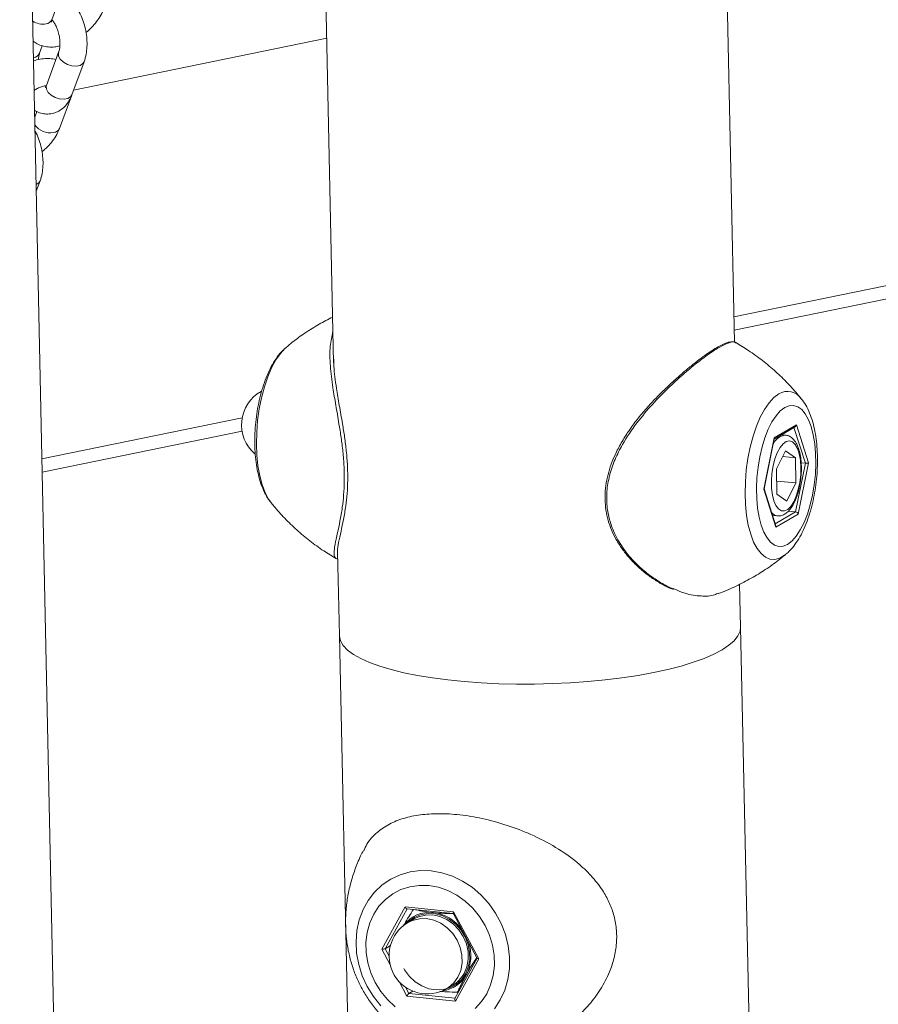
# Model space of a CAD drawing. Units: millimetres. Extents: x -5.9 to 42, y 0 to 29.8.
# Drawn here: x 33.8 to 34, y 23.4 to 23.7 of the extents above; entities that cross this region are included whole.
import ezdxf

# ---------------------------------------------------------------- set-up
doc = ezdxf.new("R2010")
doc.units = ezdxf.units.MM

msp = doc.modelspace()

# ---------------------------------------------------------------- linework, layer by layer
at = {"color": 7, "linetype": 'Continuous', "lineweight": 18}
for p, q in [((33.79776185219464, 23.20622629735314), (33.78435719729957, 23.83880573176492)), ((33.87195444399434, 23.79910512203263), (33.8770919038702, 23.55666311304221)), ((33.99552282467525, 23.56275181296503), (33.99046117342139, 23.80161633520887)), ((33.79388354376867, 23.65801211849653), (33.79749618678215, 23.66780182852014)), ((33.8750604850316, 23.65252785480808), (33.80026542254544, 23.63718016592082)), ((33.79023757360747, 23.64809448838834), (33.79104224889959, 23.65027503535731)), ((33.79586841410883, 23.64837272233664), (33.79225577109536, 23.63858301231302)), ((33.79976104575332, 23.63581338195708), (33.8033736887668, 23.64560309198069)), ((33.79611507559038, 23.62589575184247), (33.79972771860385, 23.6356854618661)), ((33.79972771860395, 23.63568546186601), (33.79980131010177, 23.63592249218306)), ((33.78942595701745, 23.63087704036023), (33.788799288908, 23.62917886563064)), ((33.99536554316606, 23.57017408895056), (34.28935463927609, 23.63049963763472)), ((33.99544732299434, 23.5663148148458), (34.28943641910438, 23.62664036352997)), ((33.78926160882683, 23.60736151374363), (33.79036817391832, 23.61036013589576)), ((33.86314381175125, 23.56128417047825), (33.86293075501949, 23.56110065620753)), ((33.9958534595393, 23.56247483234277), (33.99582212618795, 23.56250104656977)), ((33.79093851966458, 23.52822636870592), (33.8501016663046, 23.54036644236907)), ((34.00719172192012, 23.5340854015952), (34.01339970113584, 23.53774236927667)), ((34.00720175671564, 23.53444725264867), (34.01380222833243, 23.53833542793831)), ((34.01380222833243, 23.53833542793831), (34.01738187855411, 23.52709366239187)), ((33.79102029949286, 23.52436709460116), (33.85006363174465, 23.53648258276504)), ((34.00418093532053, 23.51931731181259), (34.00720175671564, 23.53444725264867)), ((34.00426009054836, 23.51940217362294), (34.00721932990857, 23.53422367763912)), ((34.01053485097913, 23.53529150596528), (34.00942888426902, 23.53540325884372)), ((34.01062362812063, 23.53065123154047), (34.00790716799835, 23.52528168775959)), ((34.0097641396785, 23.52895230698004), (34.01349786705918, 23.52857503090264)), ((34.01062362812063, 23.53065123154047), (34.01349786705918, 23.52857503090264)), ((34.01365564587547, 23.52112928648392), (34.01349786705918, 23.52857503090264)), ((34.0135810409364, 23.51257327317739), (34.01645450519028, 23.52696516811902)), ((34.01738187855411, 23.52709366239187), (34.01436105715901, 23.51196372155579)), ((34.01522523607149, 23.527089380142), (34.01645450519028, 23.52696516811902)), ((34.00790716799835, 23.52528168775959), (34.00806494681464, 23.51783594334086)), ((34.0079830130876, 23.52170248008606), (34.01365564587547, 23.52112928648392)), ((34.01365564587547, 23.52112928648392), (34.01093918575319, 23.51575974270303)), ((34.00776058554221, 23.50807554626616), (34.00418093532053, 23.51931731181259)), ((34.00774271029459, 23.50848884338632), (34.00426300065606, 23.51941674904846)), ((34.01093918575319, 23.51575974270303), (34.00806494681464, 23.51783594334086)), ((34.00676798970748, 23.51154991908784), (34.00812204702927, 23.51141309778761)), ((34.01436105715901, 23.51196372155579), (34.00776058554221, 23.50807554626616)), ((34.01138583221072, 23.51279508898038), (34.0135810409364, 23.51257327317739)), ((33.87827350932714, 23.50089776220854), (33.87880063493546, 23.47602633878127)), ((33.9973073643625, 23.47853755195751), (33.99703913193778, 23.49119571562176)), ((34.00221415405931, 23.24698110567202), (33.9973073643625, 23.47853755195751)), ((33.87880063493546, 23.47602633878127), (33.88370742463226, 23.24446989249578)), ((33.89129986599485, 23.38343484914833), (33.89818576237245, 23.39589668045129)), ((33.89818576237245, 23.39589668045129), (33.91251638395424, 23.39444863667471)), ((33.89873238142799, 23.39536381748556), (33.9123749734861, 23.39398529594597)), ((33.90065729339747, 23.39512145469019), (33.90072664247869, 23.39516230652619)), ((33.90085409855205, 23.39232670402067), (33.89904165247248, 23.39125903666756)), ((33.91236623608285, 23.39400162108684), (33.91949338018589, 23.38068512095711)), ((33.91251638395424, 23.39444863667471), (33.91996110915842, 23.38053876159515)), ((33.8938549631479, 23.38445756176304), (33.89227775856455, 23.38352846938241)), ((33.91948108273758, 23.38070809775816), (33.91293328638783, 23.36885814692502)), ((33.91996110915842, 23.38053876159515), (33.91307521278082, 23.36807693029219)), ((33.91054629553042, 23.37172903498074), (33.91235874160999, 23.37279670233385)), ((33.91307521278082, 23.36807693029219), (33.89874459119903, 23.36952497406878)), ((33.90053671355506, 23.3709906945493), (33.8993593264417, 23.37029712479454)), ((33.91373095717067, 23.37069435698952), (33.91405259268171, 23.37088382454864))]:
    msp.add_line(p, q, dxfattribs=at)
at = {"color": 8, "linetype": 'Continuous', "lineweight": 18}
for p, q in [((34.01645450519028, 23.52696516811902), (34.01308231709621, 23.53755540615467)), ((34.00756970961619, 23.5090321459286), (34.0135810409364, 23.51257327317739)), ((33.89881298562628, 23.39535567279993), (33.89227775856455, 23.38352846938241)), ((33.89378973702485, 23.37878272377881), (33.89129986599485, 23.38343484914833)), ((33.89227775856455, 23.38352846938241), (33.89346204342343, 23.3813157276097)), ((33.91604019434569, 23.37608862216733), (33.91573421418207, 23.37557304238058)), ((33.89874459119903, 23.36952497406878), (33.89643430372728, 23.37384156188747)), ((33.8983601909805, 23.37216392968951), (33.8993593264417, 23.37029712479454)), ((33.8993593264417, 23.37029712479454), (33.91296855488313, 23.36892197449584))]:
    msp.add_line(p, q, dxfattribs=at)
at = {"color": 8, "linetype": 'Continuous', "lineweight": 18, "flags": 128}
for points in [[(33.79586799550832, 23.64837158662816), (33.79580808897474, 23.64816627214178), (33.79585490294637, 23.64725841132269), (33.79635597000851, 23.6463179237092), (33.79725085407848, 23.64545824598762), (33.79843161893039, 23.64478306797866), (33.79975584689684, 23.64437382611478), (33.80106381654157, 23.64427988100452), (33.80219776742184, 23.64451256381466), (33.80302092832616, 23.64504380956426), (33.80337427761548, 23.64560469037416)], [(33.79225577109536, 23.63858301231302), (33.79219544596126, 23.63837656211815), (33.79224225993288, 23.63746870129906), (33.79274332699502, 23.63652821368557), (33.79363821106499, 23.63566853596399), (33.7948189759169, 23.63499335795503), (33.79614320388335, 23.63458411609115), (33.79745117352809, 23.63449017098089), (33.79858512440836, 23.63472285379103), (33.79940828531268, 23.63525409954064), (33.79976104575332, 23.63581338195708)], [(33.78922093444134, 23.60928097977748), (33.79001541347769, 23.60980085347933), (33.790368762767, 23.61036173428922)], [(33.86293075501949, 23.56110065620753), (33.86278769187743, 23.56097149590959), (33.86137672579714, 23.55943251951577), (33.86003136832572, 23.55747563500453), (33.85877780531603, 23.55513893090696), (33.85764043594615, 23.55246788851037), (33.85664139781713, 23.54951449661675), (33.85580013606975, 23.54633623963986), (33.855133024907, 23.54299497873654), (33.85465304888886, 23.53955574774966), (33.85436955020253, 23.5360854873983), (33.85428804682748, 23.53265174235284), (33.85441012513419, 23.52932134655476), (33.85473340900729, 23.52615912237001), (33.85525160609391, 23.52322661889536), (33.8559546302772, 23.52058091397528), (33.85682879799112, 23.51827350324659), (33.85785709455546, 23.51634929783447), (33.8585206712651, 23.51541852893983)], [(34.01068981289129, 23.50004311433083), (34.01033619265311, 23.49976256794396), (34.00887855987083, 23.49890391236683), (34.00742519643956, 23.49852157029549), (34.0060043904253, 23.49862298358345), (34.00464379620099, 23.49920617833642), (34.00336989618556, 23.50025980333189), (34.00220748539375, 23.50176335095783), (34.0011791888294, 23.50368755636994), (34.00030502111549, 23.50599496709864), (33.99960199693219, 23.50864067201872), (33.99908379984558, 23.51157317549337), (33.99876051597248, 23.51473539967812), (33.99863843766577, 23.5180657954762), (33.99871994104082, 23.52149954052165), (33.99900343972715, 23.52496980087301), (33.9994834157453, 23.52840903185989), (34.00015052690804, 23.53175029276321), (34.00099178865542, 23.5349285497401), (34.00199082678444, 23.53788194163373), (34.00312819615432, 23.54055298403032), (34.004381759164, 23.54288968812788), (34.00572711663543, 23.54484657263912), (34.00713808271571, 23.54638554903295), (34.00858719455507, 23.54747666288442), (34.00858719455507, 23.54747666288442)], [(34.00437144619492, 23.51907617965007), (34.00435993942089, 23.51923954518225), (34.00433078519372, 23.51975625142552)], [(34.00809007522103, 23.51141658786892), (34.00733834179017, 23.5116556034834), (34.00652977684489, 23.51229801819962)], [(33.89904165247248, 23.39125903666756), (33.90039625060071, 23.39190627991577), (33.90242754540175, 23.39240591356074), (33.90456226448799, 23.39242864578764), (33.90670711039183, 23.39197348308904), (33.90876834305516, 23.39106031825901), (33.9106558767197, 23.38972906098245), (33.91228721710694, 23.38803789359045), (33.91359106681388, 23.38606072821314), (33.91451044135179, 23.38388397646501), (33.91500515964171, 23.38160277284267), (33.91505360012044, 23.37931681689084), (33.91465364570663, 23.37712601585385), (33.91382277632734, 23.37512611824966), (33.91259730496142, 23.37340452920012), (33.911030790588, 23.37203649040782), (33.91054629553042, 23.37172903498074)]]:
    msp.add_lwpolyline(points, dxfattribs=at)
at = {"color": 7, "linetype": 'Continuous', "lineweight": 18, "flags": 128}
for points in [[(34.01533542918472, 23.54590523196674), (34.01542253056236, 23.54579422756708), (34.01549620155663, 23.54569773181477)], [(34.01120948122166, 23.50300422188537), (34.01250992497252, 23.50399872922505), (34.01377175648677, 23.50542228379749), (34.01496678853347, 23.50724308574591), (34.01606832607146, 23.50942046136355), (34.01705176257236, 23.51190577167712), (34.01789512968983, 23.51464349896107), (34.01857958799608, 23.51757248691183), (34.01908984782358, 23.5206273067786), (34.01941451081096, 23.52373971893348), (34.01954632452359, 23.52684019723205), (34.01948234446093, 23.52985948211249), (34.01922399983185, 23.53273012773979), (34.01877706162848, 23.53538800863425), (34.01815151371173, 23.5377737521287), (34.01736132978838, 23.53983406465578), (34.01642416126152, 23.54152292223822), (34.01536094292744, 23.54280259858837), (34.01419542532679, 23.54364450785117), (34.01295364419681, 23.5440298431649), (34.01166333887598, 23.54394999677541), (34.01035333265298, 23.54340675231909), (34.00905288890213, 23.54241224497941), (34.00779105738788, 23.54098869040697), (34.00659602534117, 23.53916788845855), (34.00549448780318, 23.53699051284092), (34.00451105130228, 23.53450520252734), (34.00366768418482, 23.53176747524339), (34.00298322587857, 23.52883848729262), (34.00247296605107, 23.52578366742586), (34.00214830306368, 23.52267125527098), (34.00201648935106, 23.51957077697242), (34.00208046941372, 23.51655149209197), (34.00233881404279, 23.51368084646467), (34.00278575224616, 23.51102296557021), (34.00341130016291, 23.50863722207577), (34.00420148408627, 23.50657690954868), (34.00513865261313, 23.50488805196624), (34.00620187094721, 23.50360837561609), (34.00736738854786, 23.50276646635329), (34.00860916967783, 23.50238113103956), (34.00989947499867, 23.50246097742905), (34.01120948122166, 23.50300422188537)], [(34.01513127752788, 23.52576788876921), (34.01498387133194, 23.52786501886095), (34.0146399625716, 23.52974427442727), (34.01411563203826, 23.53131778356652), (34.0134353968449, 23.53251197074018), (34.01263106403314, 23.53327099708326), (34.01174024331132, 23.53355937136755), (34.01080458846629, 23.53336360953201), (34.00986784967871, 23.53269286518252), (34.00897382781318, 23.53157850157937), (34.00816432633849, 23.53007262512612), (34.00747719664392, 23.52824564893206), (34.00694456815027, 23.52618300037349), (34.00659134597396, 23.52398112660453), (34.00643404639134, 23.52174298479542), (34.0064800245561, 23.51957322796964), (34.00672713058034, 23.51757331154484), (34.007163810061, 23.51583674939031), (34.00776964435092, 23.51444474122233), (34.00851630531202, 23.51346237579574), (34.00936887990762, 23.51293558742607), (34.0102875026972, 23.51288900815199), (34.01122921990009, 23.51332481596859), (34.01214999786654, 23.51422263298674), (34.01300678204219, 23.51554047828052), (34.01375951015125, 23.51721673086866), (34.01437298546393, 23.51917301104318), (34.01481852255644, 23.52131784531736), (34.01507528860951, 23.52355094362434), (34.01513127752788, 23.52576788876921)], [(33.87880063493546, 23.47602633878127), (33.87880846251213, 23.47584590545203), (33.87913820086914, 23.47446085326356), (33.87994229459598, 23.47309851484995), (33.88121426960279, 23.47176985895906), (33.8829438846947, 23.4704855831469), (33.88511721402801, 23.46925602764717), (33.8877167592328, 23.46809109211776), (33.89072159029961, 23.4670001559346), (33.89410751409551, 23.46599200267438), (33.89784726915295, 23.46507474939436), (33.90191074516319, 23.46425578127861), (33.90626522540664, 23.46354169217686), (33.9108756501688, 23.46293823151468), (33.91570489902037, 23.4624502580025), (33.92071408968913, 23.4620817005161), (33.9258628911172, 23.46183552646366), (33.9311098481829, 23.4617137178939), (33.93641271547311, 23.4617172555378), (33.94172879741845, 23.46184611091234), (33.9470152920529, 23.4620992465498), (33.95222963563007, 23.46247462435088), (33.95732984532145, 23.46296922199423), (33.96227485723749, 23.46357905727046), (33.96702485704986, 23.46429922014449), (33.97154160055303, 23.46512391228831), (33.97578872158411, 23.46604649376569), (33.97973202482182, 23.46705953649305), (33.98333976110713, 23.468154884046), (33.98658288306877, 23.4693237173301), (33.98943527899564, 23.47055662558702), (33.99187398307291, 23.47184368216439), (33.99387936028928, 23.47317452443944), (33.99543526452657, 23.4745384372527), (33.99652916855869, 23.47592443918016), (33.9971522649136, 23.47732137094925), (33.9973073643625, 23.47853755195751)], [(33.9973073643625, 23.47853755195751), (33.9971522649136, 23.47732137094925), (33.99652916855869, 23.47592443918016), (33.99543526452657, 23.4745384372527), (33.99387936028928, 23.47317452443944), (33.99187398307291, 23.47184368216439)], [(33.99187398307291, 23.47184368216439), (33.98943527899564, 23.47055662558701), (33.98658288306877, 23.4693237173301), (33.98333976110713, 23.468154884046), (33.97973202482182, 23.46705953649305), (33.97578872158411, 23.46604649376569), (33.97154160055303, 23.46512391228831), (33.96702485704986, 23.46429922014449), (33.96227485723748, 23.46357905727046), (33.95732984532145, 23.46296922199423), (33.95222963563006, 23.46247462435088), (33.9470152920529, 23.4620992465498), (33.94172879741845, 23.46184611091234), (33.93641271547311, 23.4617172555378), (33.9311098481829, 23.46171371789389), (33.9258628911172, 23.46183552646366), (33.92071408968913, 23.4620817005161), (33.91570489902037, 23.46245025800249), (33.9108756501688, 23.46293823151468), (33.90626522540664, 23.46354169217686), (33.90191074516319, 23.46425578127861), (33.89784726915295, 23.46507474939435), (33.89410751409551, 23.46599200267438), (33.89072159029961, 23.4670001559346), (33.8877167592328, 23.46809109211776), (33.88511721402801, 23.46925602764716), (33.8829438846947, 23.4704855831469), (33.88121426960279, 23.47176985895906), (33.87994229459598, 23.47309851484995), (33.87913820086914, 23.47446085326355), (33.87880846251213, 23.47584590545202), (33.87880063493546, 23.47602633878127)], [(33.89101548170443, 23.36669896679152), (33.88884490671602, 23.36941170126621), (33.88701613614513, 23.37237808626955), (33.8855647649307, 23.37554038449167), (33.88451904236252, 23.37883704539474), (33.88389932224089, 23.38220390322418), (33.88371766671307, 23.38557542592209), (33.88397761149724, 23.38888599063419), (33.88467409706391, 23.39207116098407), (33.88579356711372, 23.39506894125396), (33.88731423243554, 23.39782098306083), (33.88920649500864, 23.40027372104131), (33.89143352409442, 23.40237941544054), (33.89395197310494, 23.40409708131225), (33.89671282329491, 23.40539328624406), (33.8996623378558, 23.40624280108139), (33.90274310784171, 23.40662909098422), (33.90589516956918, 23.40654463725901)], [(33.90589516956918, 23.40654463725901), (33.90905717174211, 23.40599108370144), (33.91216756958492, 23.40497920460187), (33.91516582274162, 23.40352869503595), (33.917993573625, 23.40166778752248), (33.92059578328061, 23.39943270250944), (33.92292180265748, 23.39686694338424), (33.92492635843426, 23.39402044972975), (33.92657043421289, 23.39094862530711), (33.92782202992844, 23.38771125968457), (33.928656784694, 23.38437136450151), (33.92905845095756, 23.3809939470186), (33.9290192107422, 23.37764474482539), (33.92853982781406, 23.3743889463329), (33.92762963281655, 23.37128992195538), (33.92630634165998, 23.36840799067726), (33.92459571070148, 23.3657992460127)], [(33.91887686946259, 23.36587145189883), (33.92076287476925, 23.3678894330188), (33.92231084755153, 23.37022232614193), (33.92348620865544, 23.37281801829083), (33.92426270245614, 23.37561852599216), (33.92462298336525, 23.37856129053156), (33.92455900330258, 23.38158057541201), (33.92407219147703, 23.38460893479847), (33.92317342246035, 23.38757872014649), (33.92188277326719, 23.39042359135879), (33.9202290748678, 23.39307999871351), (33.91824926815175, 23.39548860245993), (33.91598757872958, 23.39759559837045), (33.91349452900562, 23.39935391963812), (33.91082580959107, 23.40072428827138), (33.90804103526774, 23.40167609249943), (33.90520241329229, 23.4021880705886), (33.90237335378899, 23.40224878579442), (33.89961705327224, 23.40185688183951), (33.89699508294097, 23.40102111321062), (33.89456601327967, 23.39976014959786), (33.89238410569067, 23.39810215884465), (33.89049810038402, 23.39608417772468), (33.88895012760174, 23.39375128460156), (33.88777476649783, 23.39115559245265), (33.88699827269713, 23.38835508475132), (33.88663799178803, 23.38541232021192), (33.88670197185068, 23.38239303533148), (33.88718878367624, 23.37936467594501), (33.88808755269292, 23.376394890597), (33.88937820188608, 23.3735500193847), (33.89103190028548, 23.37089361202997), (33.89301170700151, 23.36848500828356), (33.89527339642369, 23.36637801237304)], [(33.89890486535484, 23.39117715716327), (33.89940168984445, 23.39165641854285), (33.9010898650471, 23.39284639832452), (33.90300959648834, 23.393618683819), (33.90508229013741, 23.39394165756739), (33.9072230896728, 23.39380209698649), (33.90934435050999, 23.39320571570288), (33.91135922798107, 23.39217692963639), (33.91318523276562, 23.39075785740944), (33.91474760801324, 23.38900659600575), (33.9159823898977, 23.38699484227295), (33.91683902630358, 23.38480495764523), (33.91728244643577, 23.38252659625655), (33.91729449662196, 23.38025303448986), (33.91687468352611, 23.37807735223102), (33.91604019434569, 23.37608862216733)], [(33.91563522240691, 23.37619378560277), (33.9164660917862, 23.37819368320697), (33.91686604620001, 23.38038448424395), (33.91681760572128, 23.38267044019578), (33.91632288743136, 23.38495164381812), (33.91540351289345, 23.38712839556625), (33.91409966318651, 23.38910556094356), (33.91246832279927, 23.39079672833556), (33.91058078913473, 23.39212798561212), (33.9085195564714, 23.39304115044215), (33.90637471056756, 23.39349631314074), (33.90423999148132, 23.39347358091385), (33.90220869668028, 23.39297394726887), (33.90085409855205, 23.39232670402067)], [(33.91573421418207, 23.37557304238058), (33.9148251931658, 23.37436826314128), (33.91327942227749, 23.37298670685351), (33.91146616572256, 23.37200051438078), (33.90945965843741, 23.3714500605588), (33.90734204706605, 23.37135788103171), (33.90520002686684, 23.37172774964018), (33.90312129239839, 23.37254452391993), (33.9011909472941, 23.37377476503596), (33.89948802010935, 23.37536810677246), (33.89808222888314, 23.3772593175315), (33.89781040356878, 23.37772287069797)]]:
    msp.add_lwpolyline(points, dxfattribs=at)
at = {"color": 8, "linetype": 'Continuous', "lineweight": 18}
for centre, radius, start, end in [((33.79128402181545, 23.66256581446056), 0.005868068144425507, 238.2660546246361, 278.7001961176139), ((33.79197730441813, 23.65883071782431), 0.002074573045470082, 275.3753519419472, 336.7597880067934), ((33.78821411024698, 23.64905986212642), 0.002241379892433554, 275.4062434514005, 334.6528223869561), ((33.79342845318188, 23.63011221175952), 0.005549581731811278, 214.33453634689, 280.115910329138), ((33.79420863700105, 23.62671476023592), 0.002074998983074231, 275.3797710731165, 336.7084695356676), ((34.0111470341002, 23.54319417427333), 0.004989237136176656, 32.91411020470982, 120.8686939734052), ((34.01116841360277, 23.53070025548716), 0.004627579944128339, 97.49730296182909, 159.0895339085255)]:
    msp.add_arc(centre, radius, start, end, dxfattribs=at)
at = {"color": 7, "linetype": 'Continuous', "lineweight": 18}
for centre, radius, start, end in [((33.86124781969648, 23.53831517227248), 0.01133333333333686, 119.5603052030236, 229.065071181077), ((33.9054290857118, 23.38490335599568), 0.009379690857822589, 83.44095921188651, 143.5259616640701), ((33.90503312827639, 23.38210689391358), 0.01220330218686114, 36.36773847848117, 83.0938276707558), ((33.90479397400145, 23.38149403582415), 0.01133333333333725, 120.501291314873, 300.501291314852), ((33.90565105634874, 23.3814081621296), 0.01199364979180246, 332.6680109595487, 19.69468659507836), ((33.90809810617764, 23.38035836192016), 0.009339727138053006, 277.4202249220978, 331.4965178754484), ((33.90783195161667, 23.38044140486345), 0.008884441705005141, 300.6317819459836, 331.4388539200087)]:
    msp.add_arc(centre, radius, start, end, dxfattribs=at)
for centre, major_axis, ratio, start_param, end_param in [((34.0131968291938, 23.53839660075276), (0.0002709365715105605, 0.0007088449336620783), 0.7915473428541232, 3.923095113312711, 4.923485295792081), ((34.00659635757701, 23.53450842546312), (0.0005714113519985631, -0.0004060045635903009), 0.6539245369836258, 0.2846232589543451, 0.7157669235166809), ((34.01677647941549, 23.52715483520632), (0.0006856070220493393, 3.816103522069625e-05), 0.2852949728891648, 4.20771837227389, 5.778514699063171), ((34.0035755361819, 23.51937848462705), (0.0006856070220493393, 3.816103522069625e-05), 0.2852949728897399, 5.778514699070488, 6.209658363638175), ((34.01375565802039, 23.51202489437025), (0.0005714113519914577, -0.0004060045635938536), 0.6539245369871096, 0.7157669235175227, 2.286563250325937), ((34.00715518640359, 23.50813671908061), (0.0002709365715105605, 0.0007088449336656311), 0.7915473428419154, 4.92348529578661, 5.501682847441684), ((33.89846460023085, 23.39606093696716), (-0.0003572535528277854, 0.0006818135335606711), 0.420001742236167, 1.591686460823611, 2.871195705874198), ((33.91279522181264, 23.39461289319057), (0.0004178200454205694, 0.0006239708588573478), 0.2027449985566465, 1.969635986666709, 3.034040075454253), ((33.89157870385324, 23.38359910566419), (0.0007526131870747577, -5.037803891383419e-06), 0.2374788392747472, 4.334439454552014, 5.905235781341196), ((33.92023994701682, 23.38070301811102), (0.0007526131870747577, -5.037803891383419e-06), 0.2374788392747472, 3.270035365721779, 4.334439454543338), ((33.89902342905742, 23.36968923058464), (0.0004178200454276748, 0.0006239708588609005), 0.20274499854692, 0.3988396598812685, 1.969635986664539), ((33.91335405063921, 23.36824118680806), (-0.0003572535528277854, 0.0006818135335606711), 0.4200017422340249, 0.2703969476914145, 1.591686460827486)]:
    msp.add_ellipse(centre, major_axis=major_axis, ratio=ratio, start_param=start_param, end_param=end_param, dxfattribs=at)
for points, knots in [([(33.8033736887669, 23.64560309198082), (33.80350194807102, 23.64598505823957), (33.80385503524289, 23.64703657950722), (33.80418654225135, 23.64890504048032), (33.80429681484801, 23.65119591118555), (33.80411873980056, 23.65354604064509), (33.80367002014558, 23.65588216235646), (33.80296165609501, 23.65814241288602), (33.80200235522324, 23.66026781346199), (33.8007963750173, 23.66220768426728), (33.79939467727069, 23.66380446116243), (33.79801361991216, 23.66495953587051), (33.79706440481011, 23.66540840556721), (33.79668003069936, 23.66559017036441)], [0, 0, 0, 0, 0.05602899887382368, 0.154243163031518, 0.2524335893022199, 0.3500992483222842, 0.4474093220020673, 0.5450291954361226, 0.6435607728797997, 0.7438935106839561, 0.8467896440452053, 0.9379591683675821, 1, 1, 1, 1]), ([(33.80394412348948, 23.65421921734448), (33.80421164223333, 23.65443294197601), (33.80509857535139, 23.65514152579754), (33.80640291814741, 23.6565505305984), (33.80779486498268, 23.65839539615821), (33.80865498546925, 23.65995376347882), (33.80902058064066, 23.66088418732979), (33.80912059043878, 23.66113870792739)], [0, 0, 0, 0, 0.1116649494857079, 0.370214589076973, 0.6319708826716759, 0.8993243877209413, 1, 1, 1, 1]), ([(33.79371875545539, 23.65733935316069), (33.79371960921718, 23.65733073203592), (33.79372217965221, 23.65730477627007), (33.79374105075659, 23.65759859071272), (33.79385075512698, 23.65791696285261), (33.79388354376861, 23.65801211849649)], [0, 0, 0, 0, 0.2585401273723379, 0.7783911255021024, 1, 1, 1, 1]), ([(33.79385842952279, 23.65793480734242), (33.79397682366783, 23.65781472112961), (33.79426543371747, 23.65752198631724), (33.79482539911064, 23.65666939026859), (33.79539369354311, 23.65548312645211), (33.7958636312203, 23.65406195003334), (33.79617008952373, 23.65253037719627), (33.79628243924987, 23.65101524205821), (33.79620248948378, 23.64966385881464), (33.7960208114039, 23.64881112208359), (33.79589895423404, 23.64846057680372), (33.7958684141089, 23.64837272233665)], [0, 0, 0, 0, 0.0815626866722436, 0.1988258037464526, 0.3213094324999035, 0.448249263720758, 0.5777497466365811, 0.7076398769100272, 0.83516597156997, 0.958688915371774, 1, 1, 1, 1]), ([(33.78832246033197, 23.65168089595486), (33.78872106389054, 23.65138584575632), (33.78956787353467, 23.65075902909033), (33.79111080350182, 23.65019431275458), (33.79284465041773, 23.64990715289042), (33.79456108187039, 23.64991196206546), (33.79570568507874, 23.65015358273848), (33.79620698776915, 23.65025940551843)], [0, 0, 0, 0, 0.181916228904249, 0.3864702503260065, 0.5988275375381902, 0.8242982080738814, 1, 1, 1, 1]), ([(33.7898989999469, 23.64620780520016), (33.78990651862473, 23.64640163392215), (33.78993118648483, 23.64703756219294), (33.79008685697617, 23.64765419175956), (33.79020737028414, 23.64800625378971), (33.79023757360753, 23.64809448838827)], [0, 0, 0, 0, 0.2472985516348233, 0.8113562257513041, 1, 1, 1, 1]), ([(33.79506373881435, 23.64619217536124), (33.7950435148161, 23.64620010547753), (33.79448695545717, 23.64641834028862), (33.79325092801834, 23.64654157106139), (33.79136999540695, 23.64652756506632), (33.78973718404757, 23.64626376246385), (33.78875099241574, 23.64591073007462), (33.7884470385462, 23.64580192205262)], [0, 0, 0, 0, 0.01011994272090068, 0.2784982852647646, 0.563449395938089, 0.8654508504530658, 1, 1, 1, 1]), ([(33.78863129572141, 23.63710663667666), (33.78895450679551, 23.63730755729051), (33.78970505207992, 23.63777412552205), (33.79083664733516, 23.63823274378523), (33.79177995808668, 23.63848522102144), (33.79212476654043, 23.63850094230254), (33.79223903055556, 23.63850615208404)], [0, 0, 0, 0, 0.235958339909963, 0.5479311617722501, 0.8501916063552325, 0.9999999999999999, 0.9999999999999999, 0.9999999999999999, 0.9999999999999999]), ([(33.79225577109537, 23.63858301231296), (33.79220924079863, 23.63846656110215), (33.79207740806807, 23.63813662378868), (33.7919044186634, 23.63792779034306), (33.79193624406001, 23.63795435658439), (33.79194526489172, 23.63796188672126)], [0, 0, 0, 0, 0.2810209051478972, 0.7962071140027999, 1, 1, 1, 1]), ([(33.78875597303252, 23.63122298629056), (33.78911748946649, 23.63101864209361), (33.78996611374379, 23.63053896418644), (33.79144284938362, 23.63016680916375), (33.79312710466662, 23.63009081600345), (33.79479106393435, 23.63043944736584), (33.79632275089995, 23.63118790489718), (33.79763104995295, 23.63225449844245), (33.79871676402815, 23.63360483352825), (33.79938298162473, 23.63483808352334), (33.79968500759782, 23.63561722503983), (33.79976104575335, 23.63581338195708)], [0, 0, 0, 0, 0.09034443866225486, 0.2120746853103833, 0.3302172047579772, 0.4568000290015536, 0.5789884134057491, 0.6999245581196692, 0.8242878706386536, 0.9557626581427862, 0.9999999999999999, 0.9999999999999999, 0.9999999999999999, 0.9999999999999999]), ([(33.79036817391842, 23.61036013589589), (33.79049643600508, 23.61074210518869), (33.79084953083704, 23.61179363480881), (33.79118094684645, 23.61366199655754), (33.79129159582736, 23.61595327766806), (33.79111213022716, 23.61830189088404), (33.79066858022403, 23.62064364952743), (33.78994081725736, 23.62288274769033), (33.78933489829477, 23.62439154002531), (33.78891241663137, 23.62506111739681), (33.78888564688703, 23.62510354388913)], [0, 0, 0, 0, 0.08616844766511458, 0.2372145529730766, 0.3882241511701834, 0.5384266962290616, 0.688082377388881, 0.8382145076098872, 0.9897487710265283, 1, 1, 1, 1]), ([(33.790938608641, 23.61897626125955), (33.79120612738485, 23.61918998589108), (33.79209306050292, 23.61989856971261), (33.79339740329893, 23.62130757451347), (33.7947893501342, 23.62315244007327), (33.79564947062077, 23.62471080739389), (33.79601506579218, 23.62564123124486), (33.79611507559031, 23.62589575184245)], [0, 0, 0, 0, 0.1116649494857079, 0.370214589076973, 0.6319708826716759, 0.8993243877209413, 1, 1, 1, 1]), ([(33.87680629211192, 23.5701414253096), (33.8754787272246, 23.56946304224433), (33.87269324480908, 23.56803966616883), (33.86872616889674, 23.56552274699675), (33.86546029102325, 23.56321201757859), (33.86367481893966, 23.56168773295732), (33.86307697414367, 23.56117734377968)], [0, 0, 0, 0, 0.2695466095018623, 0.5655598066082029, 0.8545326968832624, 1, 1, 1, 1]), ([(33.87832169087341, 23.49862820106375), (33.87802115877251, 23.49874569491363), (33.87736561002811, 23.4990019834949), (33.87715200858008, 23.50043405334771), (33.87744415130224, 23.50280775809111), (33.87816093211622, 23.50599488996576), (33.87897810366977, 23.50975542939634), (33.87964002068476, 23.5135420526312), (33.88009189301037, 23.51757170040169), (33.88028854772872, 23.52159216481162), (33.88021370964236, 23.52593201522959), (33.87987248343794, 23.53028552177265), (33.87933329455083, 23.53457309231998), (33.87860799954893, 23.53917977331023), (33.87772735606863, 23.54416063051427), (33.87674372665123, 23.54993988007485), (33.876016987134, 23.55587558761681), (33.87589078111569, 23.56150429754173), (33.87657435628272, 23.5644817882037), (33.87689648938585, 23.56588492329805)], [0, 0, 0, 0, 0.05761026672092016, 0.1256649053462319, 0.1978425517844882, 0.271952581862456, 0.3282468833990954, 0.3858961892775548, 0.4296373866052402, 0.4745406316650315, 0.5183437144497716, 0.5635949684856318, 0.6049114258909907, 0.6470861617683413, 0.7049774018421794, 0.7642219137436542, 0.8440551084668373, 0.926511356394767, 1, 1, 1, 1]), ([(33.86286689712983, 23.561001614981), (33.86270515578883, 23.56087102496972), (33.86195762824269, 23.56026747098607), (33.8607882810092, 23.55886399633507), (33.85932965208268, 23.556762773062), (33.8580164638024, 23.55428317276985), (33.85686328087168, 23.55153930543021), (33.85589176572834, 23.54860364548071), (33.85510093195823, 23.54552750475084), (33.85449167704092, 23.54235174855293), (33.85406612664974, 23.5391178806574), (33.853827668514, 23.53586899209779), (33.85377992115005, 23.53264896854878), (33.85392683704199, 23.52950006546546), (33.8542731415445, 23.52645968223706), (33.85482949294048, 23.52356097235104), (33.85560711647421, 23.52082422826008), (33.85662350398574, 23.51838810945219), (33.85757955218254, 23.51661260936969), (33.85828855493377, 23.51576722709283), (33.85849409691436, 23.51552214828708)], [0, 0, 0, 0, 0.01550136661219059, 0.07164339354453121, 0.1321121283018956, 0.1944720773850181, 0.2561432825603021, 0.3167769030480797, 0.3765743957612868, 0.4358186277339375, 0.4947629911025462, 0.5536292160966679, 0.6125948280635135, 0.6718436453112184, 0.7316281344865186, 0.7922625965037482, 0.8541437539659662, 0.9176953851283288, 0.976139650341969, 0.9999999999999999, 0.9999999999999999, 0.9999999999999999, 0.9999999999999999]), ([(33.99592310789345, 23.5625635738864), (33.99586993458313, 23.56261094743341), (33.99560816101771, 23.56284416861581), (33.99492066127486, 23.56291590382699), (33.99395252473023, 23.56281742693725), (33.99268814539133, 23.56238904551838), (33.99112339330082, 23.5616297264417), (33.98933277940874, 23.56057952232278), (33.98731547490243, 23.55923927124754), (33.98509476074241, 23.55762058738417), (33.98269821911401, 23.55573678963415), (33.98016238353538, 23.55361086218692), (33.97752261399396, 23.55125955251757), (33.97477412996196, 23.54869101728776), (33.9719539061613, 23.5458823740071), (33.96912785287333, 23.54281670553326), (33.96641979494689, 23.53954323219817), (33.96394475429278, 23.53612222971625), (33.96178699438494, 23.53261157304217), (33.96007773566372, 23.52919774265001), (33.95878377222147, 23.52595161565517), (33.95789498084177, 23.52279774693275), (33.95736843276087, 23.51958198752918), (33.95722376107657, 23.51631516911916), (33.95747812854412, 23.51312555832914), (33.95814033911152, 23.51008997959497), (33.95917681288051, 23.50718503906767), (33.96055755887839, 23.50437272143857), (33.96230727498104, 23.50163399116867), (33.96408771965483, 23.49937818776629), (33.96530646553198, 23.49809871543693), (33.96577146556687, 23.49761054584478)], [0, 0, 0, 0, 0.00801930588758667, 0.03947924779132467, 0.0730295901715687, 0.1130615035590092, 0.1516677441178281, 0.1905465898412795, 0.2295233730990453, 0.2687118235264011, 0.3080370590800832, 0.3472759562925349, 0.3862128791144044, 0.4250038727456608, 0.4651708570401752, 0.5060842660313536, 0.5468912459723243, 0.58677601275893, 0.625316362460013, 0.662421580690179, 0.6936704513655116, 0.7234834601385501, 0.7549702710550953, 0.7864562372178822, 0.8175819279410362, 0.8481294494616269, 0.8780314823594074, 0.9097909444931896, 0.9431442851147099, 0.9783072830024284, 0.9999999999999999, 0.9999999999999999, 0.9999999999999999, 0.9999999999999999]), ([(34.01538777265223, 23.54578093160022), (34.01507056117331, 23.5461960986804), (34.01378931856374, 23.54787299182136), (34.01122227200062, 23.55065628711041), (34.00768866533902, 23.55410306049464), (34.00381736249276, 23.55733112298695), (33.99988914780469, 23.56020697315495), (33.99715557887667, 23.56184750534264), (33.99588889584624, 23.56260769626438)], [0, 0, 0, 0, 0.06174116958495296, 0.2493775367442753, 0.4406990727978033, 0.6347232731223035, 0.8307378216778661, 1, 1, 1, 1]), ([(33.87716298264523, 23.5577622656464), (33.87715546877478, 23.55704301815884), (33.87712846493034, 23.55445813898231), (33.87781274409365, 23.54980981528439), (33.87876544801101, 23.5440965826412), (33.87963820105126, 23.53922084927777), (33.88035880113091, 23.53465409843137), (33.88088646723876, 23.530481322919), (33.88122800647869, 23.52617153517931), (33.88130547392232, 23.52193230005886), (33.88111349974014, 23.51792717267111), (33.8806739162932, 23.51398906185981), (33.88002073406422, 23.51022393365141), (33.87920830430713, 23.50653008817127), (33.87853926330438, 23.5034225600622), (33.87817607850824, 23.50153820388442), (33.87828819919179, 23.50099236954238), (33.8782970901369, 23.50094908597485)], [0, 0, 0, 0, 0.04172749536676802, 0.1499630318191466, 0.2262822022273577, 0.3042255609328866, 0.3588133086312066, 0.4144319143788639, 0.4723535201083572, 0.5321181916209259, 0.5898473951992841, 0.6492049610317877, 0.7233110816248027, 0.7993955183153706, 0.8941987674854589, 0.9916101746633431, 1, 1, 1, 1]), ([(34.01077199366568, 23.50016055698669), (34.01114266205339, 23.50047725227401), (34.01209889990452, 23.5012942521344), (34.01344472651386, 23.50297660929803), (34.01486749029064, 23.5051824485537), (34.0161424091283, 23.50773739149796), (34.01724909354765, 23.51053641051992), (34.01817417661714, 23.51351228144415), (34.01891845585548, 23.51661792643968), (34.0194807732879, 23.51981261404291), (34.01985859549751, 23.52305459131761), (34.02004837794205, 23.52630024442331), (34.02004651959542, 23.52950596673629), (34.01984879108424, 23.53263018603931), (34.01945019730495, 23.53563748612742), (34.01883680836772, 23.53849474172252), (34.0180006513642, 23.5411885429145), (34.0169065738319, 23.54353985066887), (34.01608693966372, 23.54501578361543), (34.01556725305485, 23.54560183954555), (34.01555709094229, 23.54561329946433)], [0, 0, 0, 0, 0.03630134413337263, 0.09364898776941892, 0.1549225749353457, 0.2172320763239579, 0.2786618889621162, 0.3390812605164053, 0.3987370652607058, 0.4579082119065859, 0.5168387084413768, 0.5757452849253598, 0.634788457967864, 0.6941756299955875, 0.7541724553354795, 0.8151136572678688, 0.8774149018536818, 0.9414674894639627, 0.9988554371990079, 1, 1, 1, 1]), ([(34.01527796048732, 23.52594860066464), (34.01526475900663, 23.52632311910476), (34.01522630888383, 23.52741392704977), (34.01501720826962, 23.52913285139806), (34.01458509953513, 23.53099595406688), (34.01394286964761, 23.53262907390843), (34.01312298992521, 23.53390206047656), (34.01213683548165, 23.53475726390744), (34.01126896700801, 23.53521663875534), (34.01073235286523, 23.53522963006246), (34.01057889369596, 23.53523334527426)], [0, 0, 0, 0, 0.0793167347669726, 0.2310148585180319, 0.3846135532948402, 0.5415456141835451, 0.7032249701450962, 0.8326458900289677, 0.9521406153081953, 1, 1, 1, 1]), ([(34.00807366898015, 23.51146852659005), (34.00834741619116, 23.51143656759522), (34.00901126225693, 23.5113590659728), (34.01004098256258, 23.5117192239186), (34.01107977237478, 23.51239483932957), (34.01205241247856, 23.51342825575486), (34.01295780658904, 23.51482859778997), (34.01375528745763, 23.51656741484111), (34.01440331975459, 23.51854370817354), (34.01488471659951, 23.52067020871235), (34.01518834750109, 23.52287527613812), (34.0152915147404, 23.52465201874614), (34.01528097977381, 23.52565977971357), (34.01527796048732, 23.52594860066464)], [0, 0, 0, 0, 0.05914705155873937, 0.143433561694563, 0.2301787923344212, 0.3263914927961454, 0.4319996437893748, 0.5396524389871782, 0.6456665064949728, 0.7503704480148474, 0.8543954503309111, 0.9582702189563467, 1, 1, 1, 1]), ([(33.85854103242749, 23.51544881286092), (33.85883095948862, 23.51506974746848), (33.86008560253592, 23.51342936330689), (33.86262380053059, 23.51068123960593), (33.86615658031978, 23.50723397389476), (33.87002811212712, 23.50400604972601), (33.87395587230829, 23.50113043401083), (33.87668903243111, 23.49949014703167), (33.87795530516217, 23.49873020228659)], [0, 0, 0, 0, 0.05669702805796649, 0.245353199443409, 0.4377145686272116, 0.6327932910705041, 0.829873179293546, 1, 1, 1, 1]), ([(33.99084022519654, 23.4885023598462), (33.99119102182685, 23.48862594916308), (33.99315340303039, 23.4893173165579), (33.99655881409612, 23.49089714367821), (34.00099353108681, 23.49321446657587), (34.00512110743183, 23.49581129501373), (34.00836223448692, 23.49810822444881), (34.01012676256002, 23.49961349488622), (34.01070328095958, 23.50010530689914)], [0, 0, 0, 0, 0.04772393052972435, 0.2669710485792586, 0.4824863170159224, 0.6937202428624241, 0.8999302317166811, 1, 1, 1, 1]), ([(33.96577146556687, 23.49761054584478), (33.96623379757575, 23.49715538293214), (33.9675705957167, 23.49583931369239), (33.96990445070796, 23.49390735032696), (33.97277441083428, 23.49195197469856), (33.97533136956098, 23.49050806727979), (33.97690396707019, 23.48987289084801), (33.9774985392224, 23.4896327415308)], [0, 0, 0, 0, 0.1266125139001881, 0.3660905365668542, 0.6076981983563562, 0.851677415771062, 1, 1, 1, 1]), ([(33.977848204455, 23.48975979733098), (33.97888188239537, 23.48932016890943), (33.98162702786776, 23.48815264474757), (33.98564032476878, 23.48763376753592), (33.98898406209512, 23.48770700984445), (33.9904190579421, 23.48842782395245), (33.99079765292885, 23.48861799635486)], [0, 0, 0, 0, 0.2096624059305503, 0.5568018643801882, 0.8830710258604134, 1, 1, 1, 1]), ([(33.90487343177951, 23.3540635277488), (33.90654864363391, 23.35337106487941), (33.91023741389115, 23.35184628075726), (33.9163700119315, 23.3509662005573), (33.92289006292452, 23.35108780450806), (33.92923831181434, 23.35225146943307), (33.93552010464684, 23.3543992100075), (33.94163546556094, 23.35752120746807), (33.94747860818029, 23.36167955841756), (33.95232829308637, 23.36645155821317), (33.95607565044816, 23.37152093546167), (33.95852334989193, 23.37620726426727), (33.9600584570237, 23.38082880786315), (33.96076739808269, 23.38514378660442), (33.96072251371123, 23.38950120445432), (33.95993261617331, 23.39359562840583), (33.9585037225402, 23.39739340426973), (33.95634399823801, 23.40126043378332), (33.95324242778844, 23.40520047284543), (33.94866288441018, 23.40949896113253), (33.94272864855606, 23.41364614560984), (33.93567938051324, 23.4172904370628), (33.92829169461542, 23.42012852183597), (33.92117399082746, 23.42206092529913), (33.91429984762304, 23.42319810658466), (33.90814442424222, 23.42354504294913), (33.90256809458688, 23.42318128691798), (33.89768958509147, 23.42215576886175), (33.89338968873268, 23.42043932973737), (33.88975821487595, 23.417884800821), (33.88725990701482, 23.41529523519182), (33.88628616891865, 23.4131186859912), (33.88599258297762, 23.41246244767847)], [0, 0, 0, 0, 0.03299825267496133, 0.07266124143521548, 0.1078281290174599, 0.1440067419105223, 0.1794176327456433, 0.2157012129882779, 0.254182989971706, 0.293695024381626, 0.3237085377624467, 0.3544444766789647, 0.3777652564995149, 0.4017055863314281, 0.4250593606104346, 0.4491852327046153, 0.471213253540379, 0.4936988686920944, 0.5245637957124172, 0.5561502245721455, 0.5987135852081854, 0.6426754362830484, 0.6827063004918412, 0.7240864251300905, 0.7610923963564004, 0.7993163623983249, 0.8341235062378208, 0.8698638310944972, 0.9061719631618492, 0.9433664070251508, 0.9829247445971923, 1, 1, 1, 1]), ([(33.88589757890366, 23.41251133800298), (33.88561574104126, 23.41198592598561), (33.88464289463192, 23.41017231162538), (33.88335615354004, 23.40690918951399), (33.88205463134694, 23.40278873485375), (33.88116870233583, 23.39862627623835), (33.88067095481616, 23.39447528665022), (33.8805631457571, 23.39037114432255), (33.88083422424276, 23.3863521319469), (33.88147147448496, 23.38245180355875), (33.88245906029943, 23.37869749604481), (33.88378185848423, 23.37510693637124), (33.88542973718675, 23.37168724377362), (33.88740127997998, 23.36843854838884), (33.88970149073457, 23.3653637337679), (33.89234127050351, 23.36247202589261), (33.89532883401385, 23.35977699902454), (33.89867761192583, 23.35732708104974), (33.90187545692026, 23.35537754905929), (33.90401870577649, 23.35441935932835), (33.90486384344495, 23.35404152068736)], [0, 0, 0, 0, 0.02636101299977912, 0.09099280211793553, 0.154566677966247, 0.2169868072483701, 0.2781525590090224, 0.3379619546835373, 0.3963251200985343, 0.4531975901129291, 0.5086400692575412, 0.5628926715144117, 0.6164255098526792, 0.6699246003018037, 0.7241651650251524, 0.7797058037394041, 0.8372119723461978, 0.8970906464146068, 0.9594202180961924, 1, 1, 1, 1]), ([(33.90065729339747, 23.39512145469019), (33.89973076376461, 23.39366892737347), (33.89861990211005, 23.39192742139122), (33.89767896262907, 23.39025705064156), (33.89752282682574, 23.38997987587726)], [0, 0, 0, 0, 0.8340639260137073, 0.9999999999999999, 0.9999999999999999, 0.9999999999999999, 0.9999999999999999]), ([(33.90650049952538, 23.39422165374947), (33.90635190613148, 23.39423703782691), (33.90522662399605, 23.39435353982649), (33.90319522598186, 23.39462637129506), (33.90150842322407, 23.39495542181491), (33.90065729339747, 23.39512145469019)], [0, 0, 0, 0, 0.07009003168753423, 0.5307844343873512, 1, 1, 1, 1]), ([(33.91243217064662, 23.39387842761489), (33.91155828842609, 23.39390197131556), (33.90951785847688, 23.39395694356564), (33.90759807287481, 23.39412536462784), (33.90650049952538, 23.39422165374947)], [0, 0, 0, 0, 0.4282833727627495, 1, 1, 1, 1]), ([(33.91935227832226, 23.38094875853172), (33.91857851187041, 23.37973013148362), (33.91749111710296, 23.37801756217745), (33.91657110024049, 23.37637506298603), (33.91630574735528, 23.37590133047397)], [0, 0, 0, 0, 0.7115782372757786, 1, 1, 1, 1]), ([(33.91630574735528, 23.37590133047397), (33.91557958620205, 23.37452288306898), (33.91462511678378, 23.37271104572834), (33.9139035542976, 23.37108363277108), (33.91373095717067, 23.37069435698952)], [0, 0, 0, 0, 0.7608008589199093, 1, 1, 1, 1]), ([(33.90849831742715, 23.37094718651651), (33.90916111070117, 23.37089516820233), (33.91085535122693, 23.37076219833161), (33.91264277829991, 23.3707200293231), (33.91373095717067, 23.37069435698952)], [0, 0, 0, 0, 0.3912037658961454, 1, 1, 1, 1])]:
    msp.add_open_spline(points, degree=3, knots=knots, dxfattribs=at)
at = {"color": 8, "linetype": 'Continuous', "lineweight": 18}
for points, knots in [([(33.99582212618795, 23.56250104656977), (33.99572682673931, 23.56260325587829), (33.99534598188673, 23.56301171457973), (33.99382864808275, 23.5626320467093), (33.99126350535464, 23.5614252854986), (33.98806918373141, 23.55936458381845), (33.98434952308501, 23.55658798092428), (33.98028216288515, 23.55321201299805), (33.97586758401749, 23.54916790753884), (33.97122410948337, 23.54441822164253), (33.96656060507024, 23.53890596556155), (33.96279292184703, 23.53336745085832), (33.96013826188446, 23.52811328876529), (33.95850886373662, 23.52344780993361), (33.95766698212412, 23.51856465994528), (33.95777337632104, 23.51395936051462), (33.95866775394644, 23.50974362565474), (33.96026559880811, 23.50561519512797), (33.96276218096681, 23.50144623416091), (33.96591943979735, 23.49774746383305), (33.96921819893626, 23.49473291176139), (33.97138738695537, 23.49323542676919), (33.9724787284363, 23.49248202619965)], [0, 0, 0, 0, 0.02229020555320018, 0.08907827033111645, 0.1488063940387939, 0.210500377379701, 0.26667956479901, 0.3243649186392696, 0.3829667207768577, 0.4429990417966095, 0.5068467183168003, 0.5726665456783429, 0.614655015201043, 0.6576476051923871, 0.6997436497993421, 0.7435283189175265, 0.7793795263557307, 0.8161604180572555, 0.8653837541822134, 0.9159979260288057, 0.9577376663522342, 1, 1, 1, 1]), ([(33.9724787284363, 23.49248202619965), (33.9736527193751, 23.49174759862741), (33.97545877598377, 23.49061776216394), (33.97722876230455, 23.4899822185449), (33.977848204455, 23.48975979733098)], [0, 0, 0, 0, 0.6500299786624427, 1, 1, 1, 1])]:
    msp.add_open_spline(points, degree=3, knots=knots, dxfattribs=at)

doc.saveas('drawing.dxf')
